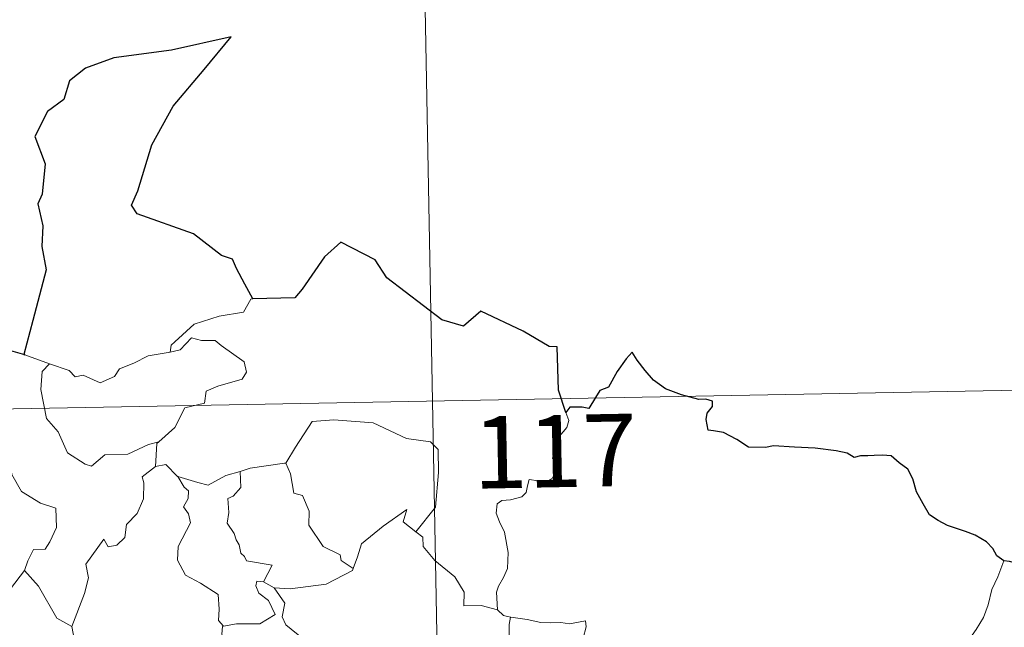
# Model space of a CAD drawing. Units: metres. Extents: x 627853 to 632362, y 4685252 to 4688304.
# Drawn here: x 628441 to 628544, y 4687413 to 4687477 of the extents above; entities that cross this region are included whole.
import ezdxf
from ezdxf.enums import TextEntityAlignment as Align

# ---------------------------------------------------------------- set-up
doc = ezdxf.new("R2010")
doc.units = ezdxf.units.M
doc.header["$MEASUREMENT"] = 0
doc.layers.add('Level 63', color=7, linetype='Continuous', lineweight=0)
doc.styles.add('Arial', font='ARIAL.TTF', dxfattribs={"height": 0.2})

msp = doc.modelspace()

# ---------------------------------------------------------------- linework, layer by layer
at = {"layer": 'Level 63', "linetype": 'Continuous', "lineweight": 30}
msp.add_line((628441.99, 4687441.71, 0.01), (628439.31, 4687442.47, 0.01), dxfattribs=at)
at = {"layer": 'Level 63', "linetype": 'Continuous', "lineweight": 0}
for p, q in [((628441.99, 4687441.71, 0.01), (628444.55, 4687440.75, 0.01)), ((628466.78, 4687418.14, 0.01), (628467.9, 4687417.49, 0.01))]:
    msp.add_line(p, q, dxfattribs=at)
for points in [[(628482.09, 4687557.33, 0.01), (628486.58, 4687316.45, 0.01)], [(628465.69, 4687447.5, 0.01), (628465.48, 4687447.49, 0.01), (628464.71, 4687446.14, 0.01), (628462.2, 4687445.72, 0.01), (628459.59, 4687444.9, 0.01), (628457.59, 4687443.05, 0.01), (628457.2, 4687442.69, 0.01), (628457.09, 4687441.99, 0.01)], [(628457.09, 4687441.99, 0.01), (628458.13, 4687442.22, 0.01), (628459.3, 4687443.48, 0.01), (628460.36, 4687443.19, 0.01), (628461.77, 4687443.2, 0.01), (628462.4, 4687442.67, 0.01), (628464.77, 4687440.98, 0.01), (628465.03, 4687439.89, 0.01), (628464.56, 4687439.18, 0.01), (628462.04, 4687438.45, 0.01), (628460.82, 4687437.91, 0.01), (628460.66, 4687436.69, 0.01), (628458.63, 4687436.19, 0.01), (628457.57, 4687434.16, 0.01), (628455.92, 4687432.67, 0.01)], [(628439.31, 4687442.47, 0.01), (628439.09, 4687440.39, 0.01), (628438.36, 4687438.97, 0.01), (628436.44, 4687438.02, 0.01), (628435.12, 4687437.8, 0.01), (628435.45, 4687435.6, 0.01), (628437.39, 4687434.4, 0.01), (628437.81, 4687434.73, 0.01), (628438.87, 4687433.92, 0.01), (628439.93, 4687434.41, 0.01), (628440.57, 4687433.56, 0.01), (628440.44, 4687431.06, 0.01), (628440.65, 4687429.28, 0.01), (628441.65, 4687427.52, 0.01), (628443.62, 4687426.28, 0.01), (628445.23, 4687425.77, 0.01), (628445.3, 4687423.76, 0.01), (628444.6, 4687422.29, 0.01), (628444.1, 4687421.53, 0.01), (628442.9, 4687421.48, 0.01), (628442.32, 4687420.32, 0.01), (628441.96, 4687419.29, 0.01)], [(628444.55, 4687440.75, 0.01), (628446.62, 4687440.09, 0.01), (628447.24, 4687439.42, 0.01), (628448.05, 4687439.59, 0.01), (628449.81, 4687438.78, 0.01), (628451.32, 4687439.45, 0.01), (628451.82, 4687440.24, 0.01), (628453.34, 4687440.82, 0.01), (628454.8, 4687441.61, 0.01), (628457.09, 4687441.99, 0.01)], [(628444.55, 4687440.75, 0.01), (628443.8, 4687439.98, 0.01), (628443.66, 4687438.09, 0.01), (628444.26, 4687435.1, 0.01), (628445.47, 4687433.7, 0.01), (628446.42, 4687431.51, 0.01), (628448.26, 4687430.36, 0.01), (628448.92, 4687430.14, 0.01), (628450.3, 4687431.32, 0.01), (628452.7, 4687431.38, 0.01), (628454.86, 4687432.39, 0.01), (628455.92, 4687432.67, 0.01)], [(628131.27, 4687430.33, 0.01), (628660.86, 4687440.18, 0.01)], [(628498.19, 4687435.71, 0.01), (628498.48, 4687434.88, 0.01), (628498.28, 4687434.14, 0.01), (628497.52, 4687433.25, 0.01), (628497.12, 4687432.15, 0.01), (628496.79, 4687430.98, 0.01), (628497.31, 4687430.51, 0.01), (628497.22, 4687429.77, 0.01), (628496.8, 4687428.9, 0.01), (628495.91, 4687428.37, 0.01), (628495.3, 4687428.62, 0.01), (628494.39, 4687428.75, 0.01), (628494.19, 4687428.11, 0.01), (628494.06, 4687427.39, 0.01), (628493.6, 4687426.95, 0.01), (628492.44, 4687426.64, 0.01), (628491.52, 4687426.57, 0.01), (628491.06, 4687426.23, 0.01), (628490.94, 4687425.27, 0.01), (628491.3, 4687424.36, 0.01), (628491.83, 4687423.27, 0.01), (628492.2, 4687421.18, 0.01), (628492.11, 4687419.5, 0.01), (628491.7, 4687418.59, 0.01), (628491.18, 4687417.68, 0.01), (628490.98, 4687417.04, 0.01), (628491.09, 4687415.22, 0.01)], [(628468.97, 4687430.44, 0.01), (628469.12, 4687430.45, 0.01), (628470.1, 4687432.12, 0.01), (628471.84, 4687434.77, 0.01), (628474.09, 4687434.95, 0.01), (628478.19, 4687434.63, 0.01), (628481.65, 4687433.02, 0.01), (628484.14, 4687432.65, 0.01), (628484.94, 4687431.86, 0.01), (628484.95, 4687429.47, 0.01), (628484.65, 4687425.89, 0.01), (628482.6, 4687423.32, 0.01)], [(628455.92, 4687432.67, 0.01), (628455.72, 4687432.48, 0.01), (628455.58, 4687430.11, 0.01)], [(628455.58, 4687430.11, 0.01), (628456.63, 4687430.31, 0.01), (628457.84, 4687429.07, 0.01), (628457.89, 4687429.05, 0.01)], [(628464.35, 4687429.59, 0.01), (628465.4, 4687429.92, 0.01), (628468.97, 4687430.44, 0.01)], [(628469.12, 4687430.45, 0.01), (628469.58, 4687429.35, 0.01), (628469.93, 4687427.32, 0.01), (628470.84, 4687427.08, 0.01), (628471.53, 4687425.45, 0.01), (628471.5, 4687424.02, 0.01), (628472.98, 4687421.8, 0.01), (628474.75, 4687420.93, 0.01), (628474.85, 4687420.33, 0.01), (628476.11, 4687419.51, 0.01)], [(628455.58, 4687430.11, 0.01), (628454.2, 4687429.04, 0.01), (628454.37, 4687428.4, 0.01), (628454.33, 4687426.75, 0.01), (628453.68, 4687425.21, 0.01), (628452.57, 4687424.08, 0.01), (628452.39, 4687422.73, 0.01), (628451.57, 4687421.92, 0.01), (628450.66, 4687421.75, 0.01), (628450.21, 4687422.55, 0.01), (628448.35, 4687419.96, 0.01), (628448.62, 4687418.55, 0.01), (628448.19, 4687416.92, 0.01), (628446.87, 4687413.5, 0.01), (628446.88, 4687413.48, 0.01)], [(628457.89, 4687429.05, 0.01), (628459.96, 4687428.43, 0.01), (628461.03, 4687428.15, 0.01), (628462.89, 4687429.17, 0.01), (628464.35, 4687429.59, 0.01)], [(628464.35, 4687429.59, 0.01), (628464.42, 4687427.91, 0.01), (628463.65, 4687427.02, 0.01), (628463.1, 4687426.78, 0.01), (628463.19, 4687425.34, 0.01), (628463.03, 4687424.22, 0.01), (628463.74, 4687423.16, 0.01), (628463.94, 4687422.49, 0.01), (628464.27, 4687421.97, 0.01), (628464.45, 4687421.09, 0.01), (628464.83, 4687420.75, 0.01), (628465.03, 4687420.31, 0.01), (628467.7, 4687419.85, 0.01), (628466.78, 4687418.14, 0.01)], [(628457.89, 4687429.05, 0.01), (628458.55, 4687427.95, 0.01), (628458.99, 4687427.58, 0.01), (628458.97, 4687426.77, 0.01), (628458.49, 4687425.93, 0.01), (628459, 4687425.2, 0.01), (628459.2, 4687424.26, 0.01), (628457.93, 4687421.8, 0.01), (628457.85, 4687420.39, 0.01), (628458.68, 4687418.81, 0.01), (628460.24, 4687417.98, 0.01), (628462.07, 4687416.82, 0.01), (628462.2, 4687415.29, 0.01), (628462.13, 4687414.11, 0.01), (628462.65, 4687413.52, 0.01)], [(628476.11, 4687419.51, 0.01), (628476.55, 4687420.73, 0.01), (628476.97, 4687422.06, 0.01), (628479.22, 4687423.9, 0.01), (628481.67, 4687425.65, 0.01), (628481.28, 4687424.35, 0.01), (628482.6, 4687423.32, 0.01)], [(628482.6, 4687423.32, 0.01), (628483.34, 4687422.75, 0.01), (628483.38, 4687421.79, 0.01), (628484.59, 4687420.34, 0.01), (628486.65, 4687418.66, 0.01), (628487.63, 4687417.04, 0.01), (628487.58, 4687415.65, 0.01), (628489.38, 4687415.67, 0.01), (628491.09, 4687415.22, 0.01)], [(628543.68, 4687420.3, 0.01), (628543.04, 4687418.63, 0.01), (628542.43, 4687417.32, 0.01), (628542.03, 4687415.74, 0.01), (628541.54, 4687414.44, 0.01), (628540.79, 4687413.18, 0.01), (628539.8, 4687411.77, 0.01), (628538.77, 4687411.13, 0.01), (628538.72, 4687410.45, 0.01), (628538.15, 4687410.03, 0.01), (628537.45, 4687408.73, 0.01), (628537, 4687407.24, 0.01), (628536.71, 4687406.14, 0.01), (628536.75, 4687404.62, 0.01), (628536.95, 4687402.72, 0.01), (628537, 4687401.79, 0.01), (628536.63, 4687401.11, 0.01), (628536.27, 4687400.6, 0.01), (628536.13, 4687399.98, 0.01), (628536.14, 4687399.88, 0.01)], [(628439.03, 4687415.48, 0.01), (628441.96, 4687419.29, 0.01)], [(628441.96, 4687419.29, 0.01), (628443.43, 4687417.66, 0.01), (628445.33, 4687414.35, 0.01), (628446.88, 4687413.48, 0.01)], [(628467.9, 4687417.49, 0.01), (628469.54, 4687417.39, 0.01), (628473.29, 4687417.88, 0.01), (628476.04, 4687419.32, 0.01), (628476.11, 4687419.51, 0.01)], [(628466.78, 4687418.14, 0.01), (628466.09, 4687418.19, 0.01), (628465.99, 4687417.72, 0.01), (628466.29, 4687416.94, 0.01), (628467.3, 4687416.18, 0.01), (628468.01, 4687414.73, 0.01), (628466.4, 4687413.75, 0.01), (628463.99, 4687413.76, 0.01), (628462.65, 4687413.52, 0.01)], [(628470.52, 4687411.42, 0.01), (628470.94, 4687412.19, 0.01), (628469.09, 4687413.66, 0.01), (628468.73, 4687414.5, 0.01), (628469.01, 4687415.9, 0.01), (628467.9, 4687417.49, 0.01)], [(628491.09, 4687415.22, 0.01), (628491.71, 4687414.62, 0.01), (628492.45, 4687414.47, 0.01)], [(628492.45, 4687414.47, 0.01), (628492.31, 4687413.7, 0.01), (628492.31, 4687412.71, 0.01), (628492.5, 4687411.32, 0.01), (628493.08, 4687410.77, 0.01), (628493.03, 4687410.12, 0.01)], [(628492.45, 4687414.47, 0.01), (628492.46, 4687414.47, 0.01), (628494.18, 4687414.22, 0.01), (628495.6, 4687413.91, 0.01), (628496.58, 4687413.87, 0.01), (628497.67, 4687413.9, 0.01), (628498.58, 4687413.78, 0.01), (628500.21, 4687414.09, 0.01), (628500.3, 4687413.45, 0.01), (628499.99, 4687412.27, 0.01), (628499.5, 4687410.88, 0.01), (628499.13, 4687409.24, 0.01), (628499.27, 4687408.19, 0.01), (628500.07, 4687407.62, 0.01), (628501.14, 4687406.86, 0.01), (628501.9, 4687406.21, 0.01), (628502.03, 4687405.44, 0.01), (628501.6, 4687404.68, 0.01)], [(628446.88, 4687413.48, 0.01), (628447.16, 4687412.02, 0.01), (628447.41, 4687410.56, 0.01), (628448.64, 4687408.66, 0.01)], [(628462.65, 4687413.52, 0.01), (628462.52, 4687413.49, 0.01), (628462.45, 4687412.69, 0.01), (628462.74, 4687412, 0.01), (628462.28, 4687411.11, 0.01), (628462.04, 4687409.55, 0.01), (628461.27, 4687409.33, 0.01), (628460.96, 4687407.59, 0.01), (628461.07, 4687407.72, 0.01)]]:
    msp.add_polyline3d(points, dxfattribs=at)
at = {"layer": 'Level 63', "linetype": 'Continuous', "lineweight": 30}
for points in [[(628465.69, 4687447.5, 0.01), (628464.86, 4687449.05, 0.01), (628463.98, 4687450.68, 0.01), (628463.56, 4687451.64, 0.01), (628462.44, 4687452, 0.01), (628459.51, 4687454.27, 0.01), (628453.67, 4687456.33, 0.01), (628453.08, 4687457.23, 0.01), (628453.75, 4687458.74, 0.01), (628455.19, 4687463.52, 0.01), (628457.4, 4687467.51, 0.01), (628460.64, 4687471.34, 0.01), (628463.44, 4687474.72, 0.01), (628457.23, 4687473.35, 0.01), (628451.26, 4687472.55, 0.01), (628448.31, 4687471.46, 0.01), (628446.63, 4687470.14, 0.01), (628446.05, 4687468.23, 0.01), (628444.37, 4687466.96, 0.01), (628443.05, 4687464.38, 0.01), (628444.13, 4687461.53, 0.01), (628443.81, 4687458.4, 0.01), (628443.34, 4687457.37, 0.01), (628443.86, 4687455.1, 0.01), (628443.78, 4687452.95, 0.01), (628444.22, 4687450.54, 0.01), (628442.84, 4687445.26, 0.01), (628441.89, 4687441.74, 0.01), (628441.99, 4687441.71, 0.01)], [(628498.19, 4687435.71, 0.01), (628497.43, 4687438.04, 0.01), (628497.29, 4687442.53, 0.01), (628496.44, 4687442.57, 0.01), (628493.76, 4687444.16, 0.01), (628489.36, 4687446.22, 0.01), (628487.54, 4687444.67, 0.01), (628485.32, 4687445.34, 0.01), (628479.6, 4687449.71, 0.01), (628478.38, 4687451.58, 0.01), (628474.81, 4687453.39, 0.01), (628473.12, 4687451.88, 0.01), (628470.79, 4687448.53, 0.01), (628470.03, 4687447.62, 0.01), (628465.69, 4687447.5, 0.01)], [(628543.68, 4687420.3, 0.01), (628542.94, 4687420.83, 0.01), (628542.54, 4687421.6, 0.01), (628541.85, 4687422.27, 0.01), (628540.7, 4687422.98, 0.01), (628539.7, 4687423.36, 0.01), (628537.8, 4687423.99, 0.01), (628536.84, 4687424.51, 0.01), (628535.96, 4687425.09, 0.01), (628535.29, 4687426.23, 0.01), (628534.58, 4687427.47, 0.01), (628534.21, 4687428.81, 0.01), (628533.68, 4687429.84, 0.01), (628532.78, 4687430.47, 0.01), (628531.98, 4687431.2, 0.01), (628531.06, 4687431.28, 0.01), (628530.2, 4687431.24, 0.01), (628529.53, 4687431.2, 0.01), (628528.77, 4687431.2, 0.01), (628528.13, 4687431.04, 0.01), (628527.4, 4687431.48, 0.01), (628526.27, 4687431.73, 0.01), (628524.07, 4687432.01, 0.01), (628521.94, 4687432.1, 0.01), (628519.76, 4687432.24, 0.01), (628518.9, 4687432.06, 0.01), (628517.14, 4687432.12, 0.01), (628515.93, 4687432.91, 0.01), (628514.55, 4687433.64, 0.01), (628513.53, 4687433.81, 0.01), (628512.97, 4687433.89, 0.01), (628512.77, 4687434.98, 0.01), (628512.87, 4687435.65, 0.01), (628513.43, 4687436.33, 0.01), (628513.43, 4687436.89, 0.01), (628512.71, 4687437.1, 0.01), (628512, 4687437.06, 0.01), (628510.18, 4687437.53, 0.01), (628508.53, 4687438.16, 0.01), (628507.3, 4687439.06, 0.01), (628506.41, 4687440.06, 0.01), (628505.6, 4687441.13, 0.01), (628505.06, 4687441.98, 0.01), (628504.46, 4687441.3, 0.01), (628503.53, 4687439.98, 0.01), (628502.62, 4687438.34, 0.01), (628501.73, 4687438, 0.01), (628501.27, 4687437.27, 0.01), (628500.57, 4687436.13, 0.01), (628499.87, 4687436.26, 0.01), (628498.61, 4687436.25, 0.01), (628498.19, 4687435.71, 0.01)], [(628563.18, 4687418.89, 0.01), (628562.89, 4687419.55, 0.01), (628562.53, 4687420.49, 0.01), (628561.76, 4687421.12, 0.01), (628560.98, 4687421.49, 0.01), (628559.9, 4687421.52, 0.01), (628558.65, 4687421.04, 0.01), (628557.8, 4687420.33, 0.01), (628557.29, 4687419.55, 0.01), (628557.36, 4687418.74, 0.01), (628556.74, 4687418.33, 0.01), (628555.36, 4687417.91, 0.01), (628553.67, 4687417.54, 0.01), (628552.08, 4687417.66, 0.01), (628551.32, 4687417.44, 0.01), (628550.38, 4687417.67, 0.01), (628549.24, 4687418.46, 0.01), (628548.11, 4687419.09, 0.01), (628547.44, 4687419.66, 0.01), (628546.12, 4687419.75, 0.01), (628544.24, 4687420.24, 0.01), (628543.68, 4687420.3, 0.01)]]:
    msp.add_polyline3d(points, dxfattribs=at)

# ---------------------------------------------------------------- texts
at = {"layer": 'Level 63', "linetype": 'Continuous', "lineweight": 13, "style": 'Arial'}
msp.add_text('117', height=7.5, rotation=1.0655, dxfattribs=at).set_placement((628497.05, 4687431.7, 0.01), align=Align.MIDDLE_CENTER)

doc.saveas('drawing.dxf')
